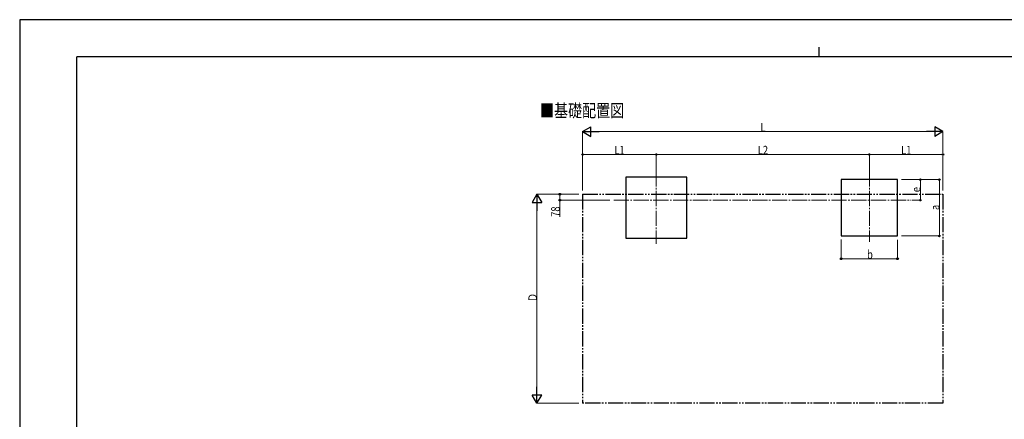
# Model space of a CAD drawing. Units: millimetres. Extents: x 0 to 21025, y -9 to 14850.
# Drawn here: x 0 to 12935, y 9602 to 14850 of the extents above; entities that cross this region are included whole.
import ezdxf

# ---------------------------------------------------------------- set-up
doc = ezdxf.new("R2010")
doc.units = ezdxf.units.MM
doc.linetypes.add('YCENTER_1', pattern=[13, 10, -1, 1, -1])
doc.linetypes.add('YDIVIDE_1', pattern=[15, 10, -1, 1, -1, 1, -1])
for name, color, linetype, lineweight in [('USER1', 3, 'Continuous', 13), ('YKK_12', 2, 'Continuous', 13), ('YKK_A1', 4, 'Continuous', 30), ('YKK_D', 6, 'Continuous', 13), ('YKK_ZWAK', 7, 'Continuous', 30)]:
    doc.layers.add(name, color=color, linetype=linetype, lineweight=lineweight)
doc.styles.add('text-b', font='extslim2.shx', dxfattribs={"width": 0.8, "bigfont": 'extfont2.shx'})

msp = doc.modelspace()

# ---------------------------------------------------------------- linework, layer by layer
at = {"layer": 'YKK_12', "linetype": 'YCENTER_1', "ltscale": 20}
for p, q in [((8363, 12861), (8363, 11905)), ((11163, 12861), (11163, 11935)), ((7804, 12480), (11707, 12480))]:
    msp.add_line(p, q, dxfattribs=at)
at = {"layer": 'YKK_A1'}
for p, q in [((8763, 12780), (7963, 12780)), ((7963, 12780), (7963, 11980)), ((8763, 11980), (8763, 12780)), ((11533, 12750), (10793, 12750)), ((10793, 12750), (10793, 12010)), ((11533, 12010), (11533, 12750)), ((7963, 11980), (8763, 11980)), ((10793, 12010), (11533, 12010))]:
    msp.add_line(p, q, dxfattribs=at)
at = {"layer": 'YKK_A1', "linetype": 'YDIVIDE_1', "ltscale": 20}
for p, q in [((7396, 12558), (12130, 12558)), ((7396, 12558), (7396, 9812)), ((12130, 12558), (12130, 9812)), ((12130, 9812), (7396, 9812))]:
    msp.add_line(p, q, dxfattribs=at)
at = {"layer": 'YKK_D', "lineweight": -2}
for p, q in [((7396, 13380), (7504, 13443)), ((7396, 13380), (7504, 13318)), ((7396, 13380), (7612, 13380)), ((7504, 13318), (7504, 13443)), ((12130, 13380), (11913, 13380)), ((12130, 13380), (12021, 13443)), ((12021, 13443), (12021, 13318)), ((12130, 13380), (12021, 13318)), ((6796, 12558), (6733, 12450)), ((6796, 12558), (6858, 12450)), ((6796, 12558), (6796, 12341)), ((6733, 12450), (6858, 12450)), ((6796, 9812), (6796, 10028)), ((6796, 9812), (6733, 9920)), ((6858, 9920), (6733, 9920)), ((6796, 9812), (6858, 9920))]:
    msp.add_line(p, q, dxfattribs=at)
at = {"layer": 'YKK_D'}
for p, q in [((7396, 12608), (7396, 13381)), ((7521, 13380), (12005, 13380)), ((12130, 12608), (12130, 13381)), ((7396, 12830), (7396, 13081)), ((8363, 13080), (7396, 13080)), ((8363, 12830), (8363, 13081)), ((8363, 12830), (8363, 13081)), ((8363, 13080), (11163, 13080)), ((11163, 12830), (11163, 13081)), ((11163, 12830), (11163, 13081)), ((11163, 13080), (12130, 13080)), ((12130, 12830), (12130, 13081)), ((11583, 12750), (12084, 12750)), ((11584, 12750), (11834, 12750)), ((11833, 12480), (11833, 12750)), ((12083, 12010), (12083, 12750)), ((7346, 12558), (6795, 12558)), ((7346, 12558), (7095, 12558)), ((7096, 12558), (7096, 12480)), ((6796, 9937), (6796, 12433)), ((7751, 12480), (7095, 12480)), ((7096, 12480), (7096, 12260)), ((11721, 12480), (11834, 12480)), ((10793, 11963), (10793, 11709)), ((11533, 11961), (11533, 11709)), ((11583, 12010), (12084, 12010)), ((10793, 11710), (11533, 11710)), ((7346, 9812), (6795, 9812))]:
    msp.add_line(p, q, dxfattribs=at)
at = {"layer": 'YKK_D', "linetype": 'ByBlock', "lineweight": -2}
for centre in [(7396, 13080), (8363, 13080), (8363, 13080), (11163, 13080), (11163, 13080), (12130, 13080), (11833, 12750), (12083, 12750), (7096, 12558), (7096, 12480), (11833, 12480), (12083, 12010), (10793, 11710), (11533, 11710)]:
    msp.add_circle(centre, 10.6, dxfattribs=at)
at = {"layer": 'YKK_ZWAK'}
for p, q in [((21025, 14850), (0, 14850)), ((0, 14850), (0, 0)), ((20250, 14362), (750, 14362)), ((750, 1112), (750, 14362)), ((10500, 14488), (10500, 14362))]:
    msp.add_line(p, q, dxfattribs=at)

# ---------------------------------------------------------------- texts
at = {"layer": 'USER1', "style": 'text-b', "width": 0.8}
msp.add_text('■基礎配置図', height=168.8, dxfattribs=at).set_placement((6836, 13572))
at = {"layer": 'YKK_D', "style": 'text-b', "width": 0.8}
for s, height, p in [('L', 112, (9733, 13381)), ('L2', 112.5, (9697, 13081)), ('L1', 112.5, (7813, 13081)), ('L1', 112.5, (11580, 13081)), ('b', 112, (11133, 11711))]:
    msp.add_text(s, height=height, dxfattribs=at).set_placement(p)
for s, height, p in [('e', 112, (11832, 12585)), ('78', 112.5, (7095, 12261)), ('a', 112, (12082, 12350)), ('Ｄ', 112, (6795, 11140))]:
    msp.add_text(s, height=height, rotation=90, dxfattribs=at).set_placement(p)

doc.saveas('drawing.dxf')
